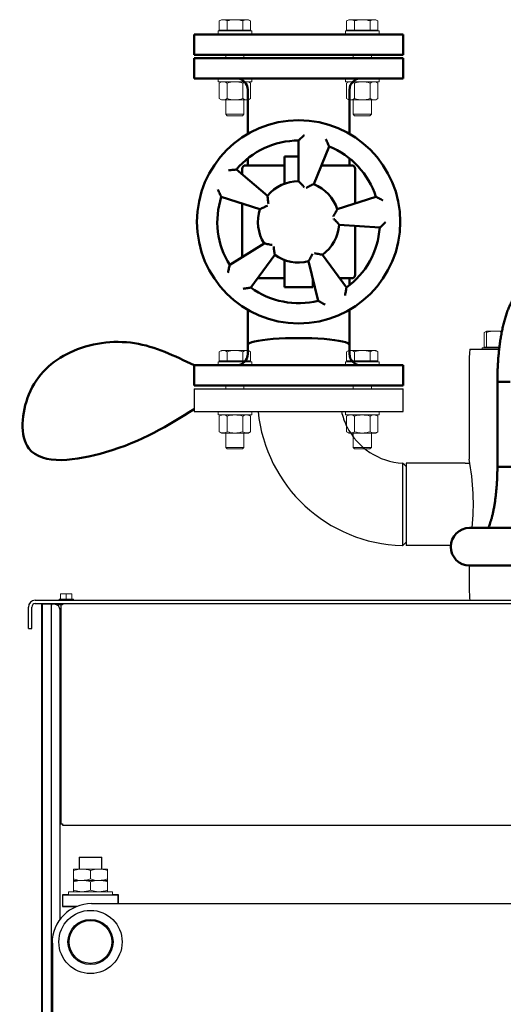
# Model space of a CAD drawing. Units: millimetres. Extents: x -12089 to -3689, y -3866 to 2074.
# Drawn here: x -6147 to -5718, y 158 to 1030 of the extents above; entities that cross this region are included whole.
import ezdxf

# ---------------------------------------------------------------- set-up
doc = ezdxf.new("R2010")
doc.units = ezdxf.units.MM
doc.header["$LTSCALE"] = 10
for name, color, linetype, lineweight in [('1', 153, 'Continuous', 30), ('AM_0', 7, 'Continuous', 50), ('AM_4', 1, 'Continuous', 18)]:
    doc.layers.add(name, color=color, linetype=linetype, lineweight=lineweight)

# ---------------------------------------------------------------- blocks, each defined once
blk = doc.blocks.new('RA_3')
at = {"layer": 'AM_0'}
for p, q in [((279.1, -41.27), (276.2, -42.05)), ((276.2, -42.05), (278.79, -51.71)), ((281.68, -50.93), (279.1, -41.27)), ((289.5, -40.3), (286.5, -40.3)), ((286.5, -40.3), (286.5, -50.3)), ((289.5, -50.3), (289.5, -40.3)), ((296.9, -41.27), (294.32, -50.93)), ((299.8, -42.05), (296.9, -41.27)), ((297.21, -51.71), (299.8, -42.05)), ((260.78, -50.96), (258.66, -53.08)), ((267.85, -58.03), (260.78, -50.96)), ((269.3, -44.91), (266.7, -46.41)), ((266.7, -46.41), (271.7, -55.07)), ((274.3, -53.57), (269.3, -44.91)), ((278.79, -51.71), (281.68, -50.93)), ((286.5, -50.3), (289.5, -50.3)), ((294.32, -50.93), (297.21, -51.71)), ((306.7, -44.91), (301.7, -53.57)), ((304.3, -55.07), (309.3, -46.41)), ((309.3, -46.41), (306.7, -44.91)), ((315.22, -50.96), (308.15, -58.03)), ((317.34, -53.08), (315.22, -50.96)), ((254.11, -59), (252.61, -61.6)), ((262.77, -64), (254.11, -59)), ((258.66, -53.08), (265.73, -60.15)), ((265.73, -60.15), (267.85, -58.03)), ((271.7, -55.07), (274.3, -53.57)), ((301.7, -53.57), (304.3, -55.07)), ((308.15, -58.03), (310.27, -60.15)), ((310.27, -60.15), (317.34, -53.08)), ((249.75, -68.5), (248.97, -71.4)), ((259.41, -71.09), (249.75, -68.5)), ((252.61, -61.6), (261.27, -66.6)), ((261.27, -66.6), (262.77, -64)), ((248.97, -71.4), (258.63, -73.98)), ((252.18, -70.28), (298.7, -89.58)), ((301.54, -80.3), (252.18, -70.28)), ((258.63, -73.98), (258.88, -73.06)), ((259.24, -71.71), (259.41, -71.09)), ((258, -78.8), (248, -78.8)), ((248, -78.8), (248, -81.8)), ((248, -81.8), (258, -81.8)), ((258, -81.8), (258, -78.8)), ((295.47, -83.52), (301.54, -80.3)), ((298.7, -89.58), (295.47, -83.52)), ((277, -129.08), (277, -141.3)), ((299, -141.3), (299, -129.1)), ((275.5, -154.3), (275.5, -141.3)), ((288, -141.3), (275.5, -141.3)), ((288, -154.3), (288, -141.3)), ((300.5, -141.3), (288, -141.3)), ((300.5, -154.3), (300.5, -141.3)), ((274, -154.3), (274, -157.3)), ((275.5, -154.3), (274, -154.3)), ((276.29, -154.3), (275.5, -154.3)), ((287.21, -154.3), (276.29, -154.3)), ((288, -154.3), (287.21, -154.3)), ((288.79, -154.3), (288, -154.3)), ((299.71, -154.3), (288.79, -154.3)), ((300.5, -154.3), (299.71, -154.3)), ((302, -154.3), (300.5, -154.3)), ((302, -157.3), (302, -154.3)), ((302, -157.3), (274, -157.3)), ((274.5, -157.3), (274.5, -169.3)), ((301.5, -169.3), (301.5, -157.3)), ((301.5, -169.3), (274.5, -169.3)), ((277.5, -169.3), (277.5, -172.28)), ((298.5, -172.28), (298.5, -169.3)), ((-195.7, -182), (-195.7, -257.3)), ((-184.5, -182), (-195.7, -182)), ((312, -174.87), (302, -174.87)), ((302, -174.87), (302, -175.02)), ((312, -182.08), (306.65, -182.08)), ((312, -174.87), (312, -182.08)), ((312, -182.08), (312, -196.52)), ((315, -183.8), (313, -183.8)), ((313, -183.8), (313, -189.3)), ((313, -189.3), (313, -194.8)), ((315, -189.3), (315, -183.8)), ((315, -194.8), (315, -189.3)), ((316, -184.8), (316, -189.3)), ((316, -189.3), (316, -193.8)), ((326.15, -185.8), (317, -185.8)), ((317, -185.8), (317, -189.3)), ((317, -189.3), (317, -192.8)), ((328.04, -192.61), (327.14, -186.65)), ((312, -196.52), (306.65, -196.52)), ((312, -196.52), (312, -203.73)), ((313, -194.8), (315, -194.8)), ((317, -192.8), (320.13, -192.8)), ((320.52, -195.36), (324.47, -235.23)), ((321.12, -193.65), (321.12, -193.66)), ((337.21, -233.29), (329.12, -194.05)), ((278, -212.3), (278, -207.3)), ((279.28, -207.3), (278, -207.3)), ((298, -207.3), (296.72, -207.3)), ((298, -212.3), (298, -207.3)), ((302, -203.58), (302, -203.73)), ((312, -203.73), (302, -203.73)), ((274.65, -212.3), (274.65, -237.3)), ((274.65, -212.3), (301.35, -212.3)), ((288, -212.3), (288, -209.3)), ((301.35, -237.3), (301.35, -212.3)), ((-123.3, -309), (-123.3, -231.1)), ((271.3, -237.3), (271.3, -257.3)), ((271.3, -237.3), (304.7, -237.3)), ((304.7, -257.3), (304.7, -237.3)), ((-162.3, -257.3), (-195.7, -257.3)), ((-162.32, -258.99), (-162.3, -257.3)), ((-162.3, -257.3), (-162.3, -256.8)), ((271.3, -257.3), (304.7, -257.3)), ((-164.91, -266.3), (-165.14, -266.5)), ((-157.34, -266.5), (-165.14, -266.5)), ((-165.14, -285.1), (-165.14, -266.5)), ((-164.91, -266.3), (-157.23, -266.3)), ((-157.23, -266.3), (-157.34, -266.5)), ((-141.76, -266.5), (-157.34, -266.5)), ((-157.34, -285.1), (-157.34, -266.5)), ((-157.23, -266.3), (-141.87, -266.3)), ((-141.87, -266.3), (-141.76, -266.5)), ((-141.87, -266.3), (-134.19, -266.3)), ((-133.96, -266.5), (-141.76, -266.5)), ((-141.76, -285.1), (-141.76, -266.5)), ((-133.96, -266.5), (-134.19, -266.3)), ((-133.96, -285.1), (-133.96, -266.5)), ((-14.91, -266.3), (-15.14, -266.5)), ((-7.34, -266.5), (-15.14, -266.5)), ((-15.14, -285.1), (-15.14, -266.5)), ((-14.91, -266.3), (-7.23, -266.3)), ((-7.23, -266.3), (-7.34, -266.5)), ((8.24, -266.5), (-7.34, -266.5)), ((-7.34, -285.1), (-7.34, -266.5)), ((-7.23, -266.3), (8.13, -266.3)), ((8.13, -266.3), (8.24, -266.5)), ((8.13, -266.3), (15.81, -266.3)), ((8.24, -285.1), (8.24, -266.5)), ((16.04, -266.5), (8.24, -266.5)), ((16.04, -266.5), (15.81, -266.3)), ((16.04, -285.1), (16.04, -266.5)), ((135.09, -266.3), (134.86, -266.5)), ((142.66, -266.5), (134.86, -266.5)), ((134.86, -285.1), (134.86, -266.5)), ((135.09, -266.3), (142.77, -266.3)), ((142.77, -266.3), (142.66, -266.5)), ((158.24, -266.5), (142.66, -266.5)), ((142.66, -285.1), (142.66, -266.5)), ((142.77, -266.3), (158.13, -266.3)), ((158.13, -266.3), (158.24, -266.5)), ((158.13, -266.3), (165.81, -266.3)), ((158.24, -285.1), (158.24, -266.5)), ((166.04, -266.5), (158.24, -266.5)), ((166.04, -266.5), (165.81, -266.3)), ((166.04, -285.1), (166.04, -266.5)), ((-165.14, -285.1), (-157.34, -285.1)), ((-164.91, -285.3), (-165.14, -285.1)), ((-157.23, -285.3), (-164.91, -285.3)), ((-157.34, -285.1), (-141.76, -285.1)), ((-157.23, -285.3), (-157.34, -285.1)), ((-141.87, -285.3), (-157.23, -285.3)), ((-156.85, -285.3), (-156.85, -286.3)), ((-156.85, -286.3), (-149.55, -286.3)), ((-156.7, -286.3), (-156.7, -309)), ((-156.05, -286.3), (-156.05, -311.54)), ((-149.55, -286.3), (-142.25, -286.3)), ((-143.05, -311.5), (-143.05, -286.3)), ((-142.25, -286.3), (-142.25, -285.3)), ((-141.76, -285.1), (-141.87, -285.3)), ((-134.19, -285.3), (-141.87, -285.3)), ((-141.76, -285.1), (-133.96, -285.1)), ((-133.96, -285.1), (-134.19, -285.3)), ((-15.14, -285.1), (-7.34, -285.1)), ((-14.91, -285.3), (-15.14, -285.1)), ((-7.23, -285.3), (-14.91, -285.3)), ((-7.34, -285.1), (8.24, -285.1)), ((-7.23, -285.3), (-7.34, -285.1)), ((8.13, -285.3), (-7.23, -285.3)), ((-6.85, -285.3), (-6.85, -286.3)), ((-6.85, -286.3), (0.45, -286.3)), ((-6.05, -286.3), (-6.05, -311.5)), ((0.45, -286.3), (7.75, -286.3)), ((6.95, -311.5), (6.95, -286.3)), ((7.75, -286.3), (7.75, -285.3)), ((8.24, -285.1), (8.13, -285.3)), ((15.81, -285.3), (8.13, -285.3)), ((8.24, -285.1), (16.04, -285.1)), ((16.04, -285.1), (15.81, -285.3)), ((134.86, -285.1), (142.66, -285.1)), ((135.09, -285.3), (134.86, -285.1)), ((142.77, -285.3), (135.09, -285.3)), ((142.66, -285.1), (158.24, -285.1)), ((142.77, -285.3), (142.66, -285.1)), ((158.13, -285.3), (142.77, -285.3)), ((143.15, -285.3), (143.15, -286.3)), ((143.15, -286.3), (150.45, -286.3)), ((143.95, -286.3), (143.95, -311.5)), ((150.45, -286.3), (157.75, -286.3)), ((156.95, -311.5), (156.95, -286.3)), ((157.75, -286.3), (157.75, -285.3)), ((158.24, -285.1), (158.13, -285.3)), ((165.81, -285.3), (158.13, -285.3)), ((158.24, -285.1), (166.04, -285.1)), ((166.04, -285.1), (165.81, -285.3)), ((-156.52, -311.3), (-220.25, -311.3)), ((-156.7, -309), (-156.05, -309)), ((-156.05, -309.75), (-156.5, -310.2)), ((-156.5, -310.2), (-156.5, -311.31)), ((-156.05, -310.2), (-156.5, -310.2)), ((-153.85, -312.3), (-145.5, -312.3)), ((-149.55, -312.84), (-149.55, -344.7)), ((-143.05, -309), (-140, -309)), ((-123.5, -310.2), (-143.05, -310.2)), ((-6.48, -311.3), (-142.62, -311.3)), ((-140, -309), (-123.3, -309)), ((-123.5, -310.2), (-124.7, -309)), ((-123.5, -311.3), (-123.5, -310.2)), ((-3.68, -312.3), (4.46, -312.3)), ((143.52, -311.3), (7.36, -311.3)), ((146.32, -312.3), (154.46, -312.3)), ((192.3, -311.3), (157.36, -311.3)), ((212.3, -310), (192.3, -310)), ((192.3, -310), (192.3, -325)), ((212.3, -310), (212.3, -325)), ((217.3, -311.3), (212.3, -311.3)), ((217.3, -311.3), (217.3, -344.7)), ((192.3, -327), (192.3, -325)), ((192.3, -325), (195.3, -325)), ((195.3, -327), (192.3, -327)), ((192.3, -330), (192.3, -328)), ((192.3, -328), (195.3, -328)), ((195.3, -330), (192.3, -330)), ((192.3, -330), (192.3, -345)), ((195.3, -325), (195.3, -327)), ((209.3, -325), (195.3, -325)), ((209.3, -327), (195.3, -327)), ((195.3, -328), (195.3, -330)), ((209.3, -328), (195.3, -328)), ((209.3, -330), (195.3, -330)), ((209.3, -327), (209.3, -325)), ((209.3, -325), (212.3, -325)), ((212.3, -327), (209.3, -327)), ((209.3, -330), (209.3, -328)), ((209.3, -328), (212.3, -328)), ((212.3, -330), (209.3, -330)), ((212.3, -325), (212.3, -327)), ((212.3, -328), (212.3, -330)), ((212.3, -330), (212.3, -345)), ((-220.25, -344.7), (-149.55, -344.7)), ((-168.87, -344.7), (-168.87, -368.8)), ((-154.43, -344.7), (-154.43, -368.8)), ((-149.55, -344.7), (192.3, -344.7)), ((-125.57, -344.7), (-125.57, -368.8)), ((-111.13, -344.7), (-111.13, -368.8)), ((192.3, -345), (212.3, -345)), ((195.8, -353.5), (195.8, -345.5)), ((195.8, -345.5), (202.3, -345.5)), ((202.3, -353.5), (202.3, -345.5)), ((202.3, -345.5), (208.8, -345.5)), ((208.8, -353.5), (208.8, -345.5)), ((212.3, -344.7), (217.3, -344.7)), ((195.8, -353.5), (202.3, -353.5)), ((198.3, -353.5), (198.3, -375.4)), ((202.3, -353.5), (208.8, -353.5)), ((206.3, -353.5), (206.3, -375.4)), ((-168.64, -369), (-168.87, -368.8)), ((-168.87, -368.8), (-154.43, -368.8)), ((-154.32, -369), (-168.64, -369)), ((-161.1, -369), (-161.1, -375.4)), ((-154.43, -368.8), (-125.57, -368.8)), ((-154.32, -369), (-154.43, -368.8)), ((-125.68, -369), (-154.32, -369)), ((-125.57, -368.8), (-125.68, -369)), ((-111.36, -369), (-125.68, -369)), ((-125.57, -368.8), (-111.13, -368.8)), ((-118.9, -375.4), (-118.9, -369)), ((-111.13, -368.8), (-111.36, -369))]:
    blk.add_line(p, q, dxfattribs=at)
at = {"layer": 'AM_0', "flags": 128}
for points in [[(-153.41, -126.74), (-152.89, -126.51), (-150.83, -125.35), (-148.96, -123.88), (-147.31, -122.15), (-145.92, -120.18), (-144.82, -118.03), (-144.04, -115.73), (-143.58, -113.34), (-143.47, -110.91), (-143.69, -108.48), (-144.26, -106.11), (-145.14, -103.86), (-146.34, -101.76), (-147.81, -99.87), (-149.54, -98.22), (-151.48, -96.84), (-153.59, -95.78), (-155.82, -95.05), (-158.14, -94.66), (-159.52, -94.6)], [(-153.42, -126.76), (-152.86, -126.51), (-150.8, -125.35), (-148.93, -123.88), (-147.28, -122.15), (-145.89, -120.18), (-144.8, -118.03), (-144.01, -115.73), (-143.55, -113.34), (-143.44, -110.91), (-143.66, -108.48), (-144.23, -106.11), (-145.12, -103.86), (-146.31, -101.76), (-147.79, -99.87), (-149.51, -98.22), (-151.45, -96.84), (-153.56, -95.78), (-155.79, -95.05), (-158.11, -94.66), (-159.49, -94.6)], [(320.13, -192.8), (320.19, -192.75), (320.37, -192.59), (320.65, -192.33), (321.04, -191.98), (321.51, -191.55), (322.07, -191.05), (322.68, -190.5), (323.33, -189.91), (324, -189.3)], [(324, -189.3), (323.5, -190.06), (323.02, -190.79), (322.56, -191.47), (322.15, -192.1), (321.8, -192.63), (321.51, -193.07), (321.3, -193.39), (321.17, -193.58), (321.12, -193.65)], [(324, -189.3), (324.39, -188.66), (324.78, -188.04), (325.13, -187.46), (325.45, -186.94), (325.71, -186.51), (325.92, -186.17), (326.07, -185.93), (326.14, -185.81), (326.15, -185.8)], [(327.14, -186.65), (327.12, -186.66), (327.02, -186.75), (326.81, -186.93), (326.5, -187.18), (326.11, -187.51), (325.65, -187.9), (325.13, -188.34), (324.58, -188.81), (324, -189.3)], [(329.12, -194.05), (328.95, -194.08), (328.44, -194.15), (327.64, -194.28), (326.61, -194.43), (325.43, -194.61), (324.21, -194.8), (323.04, -194.98), (322.01, -195.13), (321.21, -195.25), (320.7, -195.33), (320.52, -195.36)], [(328.59, -193.36), (328.4, -193.39), (327.85, -193.47), (326.99, -193.6), (325.91, -193.76), (324.71, -193.95), (323.51, -194.13), (322.43, -194.29), (321.57, -194.42), (321.02, -194.51), (320.83, -194.54)], [(321.12, -193.66), (321.31, -193.64), (321.85, -193.55), (322.69, -193.43), (323.73, -193.27), (324.87, -193.09), (325.97, -192.93), (326.93, -192.78), (327.63, -192.68), (328, -192.62), (328.04, -192.61)], [(324.47, -235.23), (324.66, -235.2), (325.2, -235.12), (326.07, -234.99), (327.22, -234.81), (328.58, -234.6), (330.07, -234.38), (331.61, -234.14), (333.1, -233.92), (334.46, -233.71), (335.61, -233.53), (336.48, -233.4), (337.03, -233.32), (337.21, -233.29), (337.21, -233.29)], [(336.38, -234.48), (336.2, -234.51), (335.66, -234.59), (334.81, -234.72), (333.69, -234.89), (332.39, -235.09), (331, -235.3), (329.61, -235.51), (328.31, -235.71), (327.19, -235.88), (326.34, -236.01), (325.8, -236.09), (325.62, -236.12), (325.62, -236.12)]]:
    blk.add_lwpolyline(points, dxfattribs=at)
at = {"layer": 'AM_0'}
for centre, radius in [((288, -80.3), 50), ((288, -80.3), 45), ((288, -189.3), 20), ((288, -189.3), 16.93), ((288, -189.3), 16.42), ((288, -189.3), 12.75), ((288, -189.3), 12.23), ((288, -189.3), 8.48), ((288, -189.3), 7.92), ((288, -189.3), 2.5)]:
    blk.add_circle(centre, radius, dxfattribs=at)
for centre, radius, start, end in [((313, -184.8), 1, 90.00037, 179.99999), ((315, -184.8), 1, 0.00001, 90.00014), ((317, -184.8), 1, 180, 270), ((326.15, -186.8), 1, 8.42553, 90.19422), ((313, -193.8), 1, 180.00127, 269.99963), ((315, -193.8), 1, 269.99986, 359.99873), ((317, -193.8), 1, 89.9999, 179.9998), ((320.13, -193.8), 1, 11.47027, 86.96815), ((321.52, -195.26), 1, 133.77633, 185.65254), ((320.14, -193.82), 1, 313.77633, 8.65254), ((329.03, -192.46), 1, 188.65272, 243.52841), ((328.14, -194.25), 1, 11.65232, 63.52956), ((325.47, -235.13), 1, 185.65234, 278.6521), ((336.23, -233.49), 1, 278.65254, 11.65254), ((217.3, -257.3), 54, 270, 360), ((217.3, -257.3), 87.4, 270, 360), ((-220.25, -328), 16.7, 90, 270)]:
    blk.add_arc(centre, radius, start, end, dxfattribs=at)
for points, knots in [([(-159.52, -94.6), (-160.35, -94.63), (-162.06, -94.68), (-164.59, -95.14), (-167.06, -95.87), (-169.41, -96.86), (-171.64, -98.09), (-173.74, -99.55), (-175.74, -101.24), (-177.65, -103.18), (-179.48, -105.4), (-181.27, -107.96), (-183.01, -110.9), (-184.68, -114.22), (-186.23, -117.87), (-187.65, -121.75), (-188.91, -125.77), (-190.04, -129.92), (-191.05, -134.2), (-191.95, -138.58), (-192.75, -143.09), (-193.45, -147.7), (-194.05, -152.4), (-194.56, -157.2), (-194.98, -162.07), (-195.3, -167), (-195.53, -171.98), (-195.68, -176.99), (-195.69, -180.33), (-195.7, -182)], [0, 0, 0, 0, 0.025764, 0.052688, 0.079543, 0.106599, 0.134161, 0.162594, 0.192346, 0.223963, 0.258095, 0.295409, 0.336307, 0.380332, 0.425887, 0.470902, 0.514835, 0.557731, 0.599778, 0.64116, 0.682024, 0.722489, 0.762643, 0.802555, 0.842281, 0.881867, 0.921351, 0.960766, 1, 1, 1, 1]), ([(-130.55, -124.35), (-130.57, -124.3), (-130.97, -122.88), (-131.88, -120.28), (-133.31, -116.53), (-134.94, -112.93), (-136.71, -109.62), (-138.57, -106.7), (-140.46, -104.21), (-142.41, -102.07), (-144.42, -100.22), (-146.52, -98.64), (-148.71, -97.31), (-151.01, -96.23), (-153.46, -95.38), (-156.06, -94.81), (-158.12, -94.61), (-159.25, -94.6), (-159.49, -94.6)], [0, 0, 0, 0, 0.003716, 0.089806, 0.178045, 0.268883, 0.362377, 0.444309, 0.519055, 0.587158, 0.650049, 0.709069, 0.765298, 0.819569, 0.872515, 0.929757, 0.985535, 1, 1, 1, 1]), ([(-160.29, -151.95), (-160.22, -151.45), (-159.98, -149.68), (-159.5, -146.83), (-158.86, -143.41), (-158.17, -140.25), (-157.45, -137.35), (-156.72, -134.73), (-155.98, -132.41), (-155.25, -130.42), (-154.57, -128.77), (-153.95, -127.46), (-153.42, -126.49), (-153.04, -125.87), (-152.82, -125.58), (-152.83, -125.59), (-152.83, -125.59)], [0, 0, 0, 0, 0.0336894, 0.1191028, 0.2037865, 0.2875774, 0.3702886, 0.4516988, 0.5315572, 0.6095864, 0.6854935, 0.7589986, 0.8298763, 0.8980204, 0.9635155, 1, 1, 1, 1]), ([(-159.51, -146.93), (-159.39, -147.58), (-159.07, -149.39), (-158.61, -152.49), (-158.3, -155), (-158.15, -156.22)], [0, 0, 0, 0, 0.22222, 0.620585, 1, 1, 1, 1]), ([(-195.7, -257.3), (-195.7, -258.07), (-195.71, -260.32), (-195.78, -264.04), (-195.95, -268.42), (-196.19, -272.74), (-196.52, -276.97), (-196.91, -281.08), (-197.38, -285.06), (-197.91, -288.86), (-198.5, -292.48), (-199.15, -295.88), (-199.83, -299.05), (-200.55, -301.95), (-201.29, -304.57), (-202.03, -306.89), (-202.75, -308.87), (-203.36, -310.35), (-203.69, -311.04), (-203.81, -311.3)], [0, 0, 0, 0, 0.033998, 0.098774, 0.163508, 0.228141, 0.292619, 0.356883, 0.420868, 0.484501, 0.547694, 0.610345, 0.672338, 0.73353, 0.79376, 0.852843, 0.910571, 0.96673, 1, 1, 1, 1]), ([(-168.51, -311.3), (-168.33, -310.64), (-167.77, -308.64), (-166.95, -305.1), (-166.05, -300.72), (-165.25, -296.21), (-164.56, -291.6), (-164.07, -287.96), (-163.85, -285.82), (-163.8, -285.3)], [0, 0, 0, 0, 0.086207, 0.262487, 0.435977, 0.607303, 0.776949, 0.945289, 1, 1, 1, 1]), ([(-149.55, -312.84), (-150.3, -312.81), (-151.8, -312.75), (-153.83, -312.32), (-155.43, -311.82), (-156.42, -311.4), (-156.46, -311.35), (-156.48, -311.33)], [0, 0, 0, 0, 0.202892, 0.405428, 0.617562, 0.838952, 1, 1, 1, 1]), ([(-142.62, -311.33), (-142.6, -311.32), (-142.49, -311.27), (-143.01, -311.49), (-144.13, -311.92), (-145.92, -312.45), (-147.85, -312.79), (-149.11, -312.83), (-149.55, -312.84)], [0, 0, 0, 0, 0.047677, 0.244741, 0.444929, 0.659403, 0.880872, 1, 1, 1, 1]), ([(0.45, -312.84), (-0.3, -312.8), (-1.79, -312.74), (-3.81, -312.28), (-5.41, -311.76), (-6.42, -311.36), (-6.46, -311.34), (-6.48, -311.33)], [0, 0, 0, 0, 0.2016944, 0.4029345, 0.6156661, 0.8375868, 1, 1, 1, 1]), ([(7.36, -311.34), (7.37, -311.33), (7.39, -311.33), (6.63, -311.64), (5.24, -312.13), (3.25, -312.63), (1.51, -312.83), (0.58, -312.84), (0.45, -312.84)], [0, 0, 0, 0, 0.125342, 0.321762, 0.527168, 0.746738, 0.964824, 1, 1, 1, 1]), ([(150.45, -312.84), (149.7, -312.8), (148.21, -312.74), (146.19, -312.28), (144.59, -311.76), (143.58, -311.36), (143.54, -311.34), (143.52, -311.33)], [0, 0, 0, 0, 0.201694, 0.402935, 0.615666, 0.837587, 1, 1, 1, 1]), ([(157.36, -311.34), (157.37, -311.33), (157.39, -311.33), (156.63, -311.64), (155.24, -312.13), (153.25, -312.63), (151.51, -312.83), (150.58, -312.84), (150.45, -312.84)], [0, 0, 0, 0, 0.125342, 0.321762, 0.527168, 0.746737, 0.964824, 1, 1, 1, 1])]:
    blk.add_open_spline(points, degree=3, knots=knots, dxfattribs=at)
blk = doc.blocks.new('A-BNX500')
at = {"layer": '1'}
for p, q in [((-5748, 738.3), (-5747.69, 738.3)), ((-5748, 738.3), (-5748, 737.89)), ((-5747.69, 738.3), (-5722.11, 738.3)), ((-5748.6, 725), (-5748.6, 640.79)), ((-5992.2, 703), (-5899.7, 703)), ((-5992.2, 703), (-5992.2, 683)), ((-5899.7, 703), (-5807.2, 703)), ((-5807.2, 683), (-5807.2, 703)), ((-5992.2, 683), (-5899.7, 683)), ((-5899.7, 683), (-5807.2, 683)), ((-5807.58, 637.38), (-5807.58, 564.26)), ((-5804.5, 637.3), (-5804.5, 564.3)), ((-5752.13, 637.3), (-5804.5, 637.3)), ((-5752.13, 637.3), (-5747.99, 637.3)), ((-5764.92, 564.3), (-5804.5, 564.3)), ((-5748.6, 546.61), (-5748.6, 535.9)), ((-6133, 515.9), (-5530, 515.9)), ((-5748, 516.34), (-5748, 515.9)), ((-6139, 500.9), (-6139, 509.9)), ((-6136, 500.9), (-6136, 509.9)), ((-6133, 512.9), (-6108.9, 512.9)), ((-6127.2, -650.7), (-6127.2, 512.3)), ((-6126.9, 512.3), (-6127.2, 512.3)), ((-6126.6, 512.3), (-6126.9, 512.3)), ((-6126.6, -650.7), (-6126.6, 512.3)), ((-6126.3, 512.3), (-6126.6, 512.3)), ((-6118.75, 512.3), (-6126.3, 512.3)), ((-6118.6, 512.3), (-6118.75, 512.3)), ((-6118.6, -650.7), (-6118.6, 512.3)), ((-6116, 512.3), (-6118, 512.3)), ((-6115.5, 512.3), (-6115.71, 512.29)), ((-6108.9, 512.3), (-6115.5, 512.3)), ((-6110.7, 511.7), (-6113.63, 511.7)), ((-6111, 233.3), (-6111, 507.3)), ((-6110.1, 511.7), (-6110.7, 511.7)), ((-6110.1, 317.9), (-6110.1, 511.7)), ((-6108.9, 511.7), (-6110.1, 511.7)), ((-6108.9, 512.9), (-6108.9, 511.7)), ((-6108.9, 512.9), (-4947.1, 512.9)), ((-6139, 490.9), (-6139, 500.9)), ((-6136, 490.9), (-6136, 500.9)), ((-6139, 490.9), (-6136, 490.9)), ((-6111, 317.9), (-6110.7, 317.9)), ((-6110.7, 317.9), (-6110.1, 317.9)), ((-6110.1, 317.9), (-6108.9, 317.9)), ((-6108.9, 317.9), (-6108.9, 316.7)), ((-6108.9, 316.7), (-4947.1, 316.7)), ((-6094, 288.3), (-6094, 277.81)), ((-6094, 288.3), (-6074, 288.3)), ((-6074, 277.81), (-6074, 288.3)), ((-6103.5, 255.03), (-6108.73, 255.03)), ((-6108.73, 255.03), (-6108.73, 244.58)), ((-6108.45, 254.8), (-6108.73, 254.8)), ((-6108.45, 244.8), (-6108.45, 254.8)), ((-6059.55, 254.8), (-6108.45, 254.8)), ((-6059.28, 255.03), (-6064.5, 255.03)), ((-6059.55, 247.3), (-6059.55, 254.8)), ((-6059.28, 254.8), (-6059.55, 254.8)), ((-6059.28, 247.3), (-6059.28, 255.03)), ((-6108.45, 244.8), (-6108.73, 244.8)), ((-6108.73, 244.58), (-6096.54, 244.58)), ((-6095.99, 244.8), (-6108.45, 244.8)), ((-6083, 247.3), (-4973, 247.3))]:
    blk.add_line(p, q, dxfattribs=at)
at = {"layer": '1', "flags": 128}
for points in [[(-5747.69, 738.3), (-5747.97, 738.03), (-5748.19, 737.18), (-5748.36, 735.83), (-5748.47, 733.94), (-5748.54, 731.66), (-5748.58, 728.94), (-5748.6, 726), (-5748.6, 725)], [(-5804.5, 634.3), (-5806.04, 635.84), (-5807.58, 637.38)], [(-5804.5, 567.3), (-5806.04, 565.76), (-5807.58, 564.22)], [(-5748.6, 535.9), (-5748.6, 532.59), (-5748.6, 529.28), (-5748.59, 526.25), (-5748.56, 523.41), (-5748.5, 521), (-5748.4, 518.95), (-5748.26, 517.43), (-5748.05, 516.4), (-5747.69, 515.9)]]:
    blk.add_lwpolyline(points, dxfattribs=at)
at = {"layer": '1'}
for radius in [28, 20, 19]:
    blk.add_circle((-6084, 213.3), radius, dxfattribs=at)
for centre, radius, start, end in [((-5804.5, 696), 131.7, 185.66484, 268.49364), ((-5804.5, 696), 58.7, 192.79509, 206.19989), ((-5804.5, 696), 58.7, 206.62782, 266.9914), ((-5965.42, 600.8), 220.47, 354.58656, 10.45053), ((-6133, 509.9), 6, 90.00018, 179.99976), ((-6133, 509.9), 3, 90.00036, 180.00026), ((-6116, 507.3), 5, 0, 90), ((-6083, 212.3), 35, 90, 180)]:
    blk.add_arc(centre, radius, start, end, dxfattribs=at)
at = {"layer": 'AM_0'}
for p, q in [((-5992.2, 1017), (-5992.2, 999)), ((-5899.7, 1017), (-5992.2, 1017)), ((-5807.2, 1017), (-5899.7, 1017)), ((-5807.2, 1017), (-5807.2, 999)), ((-5992.2, 999), (-5899.7, 999)), ((-5992.2, 978), (-5992.2, 996)), ((-5992.2, 996), (-5807.2, 996)), ((-5899.7, 999), (-5807.2, 999)), ((-5807.2, 996), (-5899.7, 996)), ((-5807.2, 978), (-5807.2, 996)), ((-5807.2, 978), (-5992.2, 978)), ((-5944.7, 968), (-5944.7, 928.94)), ((-5854.7, 968), (-5854.7, 928.94)), ((-5899.7, 923), (-5899.7, 887)), ((-5886.22, 884.38), (-5872.73, 917.76)), ((-5944.7, 907.21), (-5944.7, 901)), ((-5899.7, 909), (-5912.2, 909)), ((-5912.2, 893), (-5912.2, 909)), ((-5854.7, 907.21), (-5854.7, 901)), ((-5912.2, 901), (-5946.7, 901)), ((-5852.7, 901), (-5879.5, 901)), ((-5927.28, 874.14), (-5954.86, 897.28)), ((-5949.7, 898), (-5949.7, 892.96)), ((-5912.2, 893), (-5912.2, 884.76)), ((-5849.7, 867.25), (-5849.7, 898)), ((-5968.18, 873.25), (-5933.94, 862.13)), ((-5831.23, 873.25), (-5865.47, 862.13)), ((-5949.7, 867.25), (-5949.7, 819.76)), ((-5863.79, 848.49), (-5827.88, 845.98)), ((-5849.7, 804), (-5849.7, 847.51)), ((-5930.23, 831.93), (-5960.76, 812.85)), ((-5942.02, 792.75), (-5920.86, 821.88)), ((-5857.38, 792.75), (-5878.54, 821.88)), ((-5912.2, 817.24), (-5912.2, 809)), ((-5890.99, 816.07), (-5882.28, 781.14)), ((-5912.2, 793), (-5912.2, 809)), ((-5936.03, 801), (-5912.2, 801)), ((-5887.2, 800.87), (-5887.2, 793)), ((-5863.38, 801), (-5852.7, 801)), ((-5854.7, 794.8), (-5854.7, 801)), ((-5887.2, 793), (-5912.2, 793)), ((-5944.7, 742), (-5944.7, 773.06)), ((-5854.7, 742), (-5854.7, 773.06)), ((-5944.7, 734), (-5944.7, 742)), ((-5854.7, 734), (-5854.7, 742)), ((-5992.2, 706), (-5992.2, 724)), ((-5992.2, 724), (-5807.2, 724)), ((-5807.2, 706), (-5807.2, 724)), ((-5992.2, 706), (-5807.2, 706)), ((-5992.2, 706), (-5807.2, 706)), ((-5807.2, 706), (-5992.2, 706)), ((-6118.6, 512.3), (-6118, 512.3)), ((-6118, -557.7), (-6118, 212.3))]:
    blk.add_line(p, q, dxfattribs=at)
blk.add_circle((-5899.7, 851), 90, dxfattribs=at)
for centre, radius, start, end in [((-5954.7, 968), 10, 0, 90), ((-5844.7, 968), 10, 90, 180), ((-5899.7, 851), 72, 90, 140), ((-5899.7, 851), 72, 18, 68), ((-5946.7, 898), 3, 90, 180), ((-5852.7, 898), 3, 0, 90), ((-5899.7, 851), 36, 90, 140), ((-5899.7, 851), 36, 18, 68), ((-5899.7, 851), 72, 162, 212), ((-5899.7, 851), 36, 162, 212), ((-5899.7, 851), 36, 306, 356), ((-5899.7, 851), 72, 306, 356), ((-5899.7, 851), 36, 234, 284), ((-5852.7, 804), 3, 270, 0), ((-5899.7, 851), 72, 234, 284), ((-5954.7, 734), 10, 270, 0), ((-5844.7, 734), 10, 180, 270)]:
    blk.add_arc(centre, radius, start, end, dxfattribs=at)
blk.add_ellipse((-5899.7, 742), major_axis=(45, 0), ratio=0.135103, start_param=0, end_param=3.141593, dxfattribs=at)
for points, knots in [([(-5899.7, 923), (-5899.7, 923), (-5899.64, 923.07), (-5899.37, 923.33), (-5899.16, 923.54), (-5898.57, 924.13), (-5898.14, 924.55), (-5897.25, 925.42), (-5896.77, 925.88), (-5895.77, 926.84), (-5895.24, 927.34), (-5894.71, 927.84), (-5894.71, 927.84), (-5894.7, 927.84)], [-9.473121, -9.473121, -9.473121, -9.473121, -8.05731, -8.05731, -6.436346, -6.436346, -4.271049, -4.271049, -2.175671, -2.175671, 0, 0, 0.009673, 0.009673, 0.009673, 0.009673]), ([(-5872.73, 917.76), (-5872.73, 917.76), (-5872.77, 917.85), (-5872.91, 918.19), (-5873.03, 918.46), (-5873.36, 919.23), (-5873.6, 919.78), (-5874.1, 920.92), (-5874.37, 921.53), (-5874.94, 922.79), (-5875.25, 923.45), (-5875.55, 924.11), (-5875.55, 924.12), (-5875.56, 924.12)], [0, 0, 0, 0, 1.403149, 1.403149, 3.009615, 3.009615, 5.155547, 5.155547, 7.232183, 7.232183, 9.388396, 9.388396, 9.397982, 9.397982, 9.397982, 9.397982]), ([(-5954.86, 897.28), (-5954.86, 897.28), (-5954.95, 897.28), (-5955.32, 897.24), (-5955.62, 897.22), (-5956.46, 897.14), (-5957.04, 897.08), (-5958.29, 896.96), (-5958.95, 896.89), (-5960.32, 896.73), (-5961.05, 896.65), (-5961.77, 896.56), (-5961.77, 896.56), (-5961.78, 896.56)], [0, 0, 0, 0, 1.403149, 1.403149, 3.009615, 3.009615, 5.155547, 5.155547, 7.232183, 7.232183, 9.388396, 9.388396, 9.397982, 9.397982, 9.397982, 9.397982]), ([(-5899.7, 887), (-5899.7, 887), (-5899.64, 886.94), (-5899.38, 886.67), (-5899.17, 886.46), (-5898.58, 885.87), (-5898.18, 885.45), (-5897.29, 884.51), (-5896.8, 883.98), (-5895.78, 882.84), (-5895.24, 882.23), (-5894.71, 881.6), (-5894.71, 881.6), (-5894.7, 881.6)], [0, 0, 0, 0, 1.402662, 1.402662, 2.996147, 2.996147, 5.109114, 5.109114, 7.345558, 7.345558, 9.762363, 9.762363, 9.772973, 9.772973, 9.772973, 9.772973]), ([(-5892.88, 881.24), (-5892.88, 881.24), (-5892.87, 881.25), (-5892.15, 881.62), (-5891.41, 881.99), (-5890.04, 882.66), (-5889.39, 882.97), (-5888.22, 883.51), (-5887.68, 883.75), (-5886.92, 884.08), (-5886.64, 884.2), (-5886.3, 884.35), (-5886.22, 884.38), (-5886.22, 884.38)], [-0.010727, -0.010727, -0.010727, -0.010727, 0, 0, 2.443581, 2.443581, 4.704803, 4.704803, 6.841179, 6.841179, 8.452318, 8.452318, 9.87052, 9.87052, 9.87052, 9.87052]), ([(-5968.18, 873.25), (-5968.18, 873.25), (-5968.22, 873.33), (-5968.39, 873.67), (-5968.52, 873.93), (-5968.9, 874.68), (-5969.17, 875.21), (-5969.72, 876.33), (-5970.01, 876.93), (-5970.61, 878.18), (-5970.92, 878.84), (-5971.23, 879.5), (-5971.23, 879.5), (-5971.23, 879.5)], [-9.473121, -9.473121, -9.473121, -9.473121, -8.05731, -8.05731, -6.436346, -6.436346, -4.271049, -4.271049, -2.175671, -2.175671, 0, 0, 0.009673, 0.009673, 0.009673, 0.009673]), ([(-5926.35, 866.84), (-5926.35, 866.84), (-5926.35, 866.84), (-5926.49, 867.65), (-5926.62, 868.46), (-5926.83, 869.98), (-5926.92, 870.69), (-5927.07, 871.97), (-5927.13, 872.55), (-5927.21, 873.39), (-5927.24, 873.68), (-5927.27, 874.05), (-5927.28, 874.14), (-5927.28, 874.14)], [-0.010727, -0.010727, -0.010727, -0.010727, 0, 0, 2.443581, 2.443581, 4.704803, 4.704803, 6.841179, 6.841179, 8.452318, 8.452318, 9.87052, 9.87052, 9.87052, 9.87052]), ([(-5831.23, 873.25), (-5831.23, 873.25), (-5831.14, 873.21), (-5830.81, 873.04), (-5830.55, 872.9), (-5829.8, 872.52), (-5829.28, 872.25), (-5828.17, 871.66), (-5827.58, 871.35), (-5826.37, 870.69), (-5825.73, 870.35), (-5825.09, 869.99), (-5825.08, 869.99), (-5825.08, 869.99)], [-9.473121, -9.473121, -9.473121, -9.473121, -8.05731, -8.05731, -6.436346, -6.436346, -4.271049, -4.271049, -2.175671, -2.175671, 0, 0, 0.009673, 0.009673, 0.009673, 0.009673]), ([(-5933.94, 862.13), (-5933.94, 862.13), (-5933.86, 862.17), (-5933.53, 862.34), (-5933.26, 862.47), (-5932.51, 862.84), (-5931.99, 863.1), (-5930.82, 863.65), (-5930.17, 863.95), (-5928.77, 864.57), (-5928.02, 864.9), (-5927.26, 865.21), (-5927.26, 865.21), (-5927.25, 865.21)], [0, 0, 0, 0, 1.402662, 1.402662, 2.996147, 2.996147, 5.109114, 5.109114, 7.345558, 7.345558, 9.762363, 9.762363, 9.772973, 9.772973, 9.772973, 9.772973]), ([(-5865.47, 862.13), (-5865.47, 862.13), (-5865.51, 862.04), (-5865.68, 861.71), (-5865.81, 861.45), (-5866.2, 860.71), (-5866.47, 860.2), (-5867.09, 859.06), (-5867.45, 858.43), (-5868.21, 857.11), (-5868.63, 856.4), (-5869.06, 855.71), (-5869.06, 855.7), (-5869.06, 855.7)], [0, 0, 0, 0, 1.402662, 1.402662, 2.996147, 2.996147, 5.109114, 5.109114, 7.345558, 7.345558, 9.762363, 9.762363, 9.772973, 9.772973, 9.772973, 9.772973]), ([(-5868.83, 853.86), (-5868.83, 853.85), (-5868.83, 853.85), (-5868.24, 853.28), (-5867.67, 852.7), (-5866.61, 851.6), (-5866.11, 851.07), (-5865.24, 850.12), (-5864.85, 849.69), (-5864.29, 849.06), (-5864.1, 848.84), (-5863.85, 848.56), (-5863.79, 848.49), (-5863.79, 848.49)], [-0.010727, -0.010727, -0.010727, -0.010727, 0, 0, 2.443581, 2.443581, 4.704803, 4.704803, 6.841179, 6.841179, 8.452318, 8.452318, 9.87052, 9.87052, 9.87052, 9.87052]), ([(-5827.88, 845.98), (-5827.88, 845.98), (-5827.81, 846.04), (-5827.53, 846.29), (-5827.3, 846.48), (-5826.67, 847.04), (-5826.23, 847.43), (-5825.3, 848.26), (-5824.8, 848.71), (-5823.78, 849.64), (-5823.24, 850.13), (-5822.71, 850.63), (-5822.71, 850.63), (-5822.7, 850.63)], [0, 0, 0, 0, 1.403149, 1.403149, 3.009615, 3.009615, 5.155547, 5.155547, 7.232183, 7.232183, 9.388396, 9.388396, 9.397982, 9.397982, 9.397982, 9.397982]), ([(-5923, 830.55), (-5923, 830.55), (-5923.01, 830.55), (-5923.82, 830.67), (-5924.63, 830.8), (-5926.13, 831.07), (-5926.84, 831.2), (-5928.1, 831.46), (-5928.68, 831.58), (-5929.49, 831.76), (-5929.78, 831.82), (-5930.14, 831.9), (-5930.23, 831.93), (-5930.23, 831.93)], [-0.010727, -0.010727, -0.010727, -0.010727, 0, 0, 2.443581, 2.443581, 4.704803, 4.704803, 6.841179, 6.841179, 8.452318, 8.452318, 9.87052, 9.87052, 9.87052, 9.87052]), ([(-5920.86, 821.88), (-5920.86, 821.88), (-5920.88, 821.97), (-5920.94, 822.34), (-5920.98, 822.63), (-5921.1, 823.46), (-5921.18, 824.03), (-5921.35, 825.32), (-5921.43, 826.03), (-5921.59, 827.55), (-5921.67, 828.37), (-5921.73, 829.18), (-5921.73, 829.19), (-5921.73, 829.19)], [0, 0, 0, 0, 1.402662, 1.402662, 2.996147, 2.996147, 5.109114, 5.109114, 7.345558, 7.345558, 9.762363, 9.762363, 9.772973, 9.772973, 9.772973, 9.772973]), ([(-5887.45, 822.53), (-5887.45, 822.52), (-5887.45, 822.52), (-5887.82, 821.79), (-5888.19, 821.06), (-5888.91, 819.71), (-5889.26, 819.08), (-5889.89, 817.95), (-5890.18, 817.45), (-5890.6, 816.72), (-5890.76, 816.47), (-5890.95, 816.15), (-5890.99, 816.07), (-5890.99, 816.07)], [-0.010727, -0.010727, -0.010727, -0.010727, 0, 0, 2.443581, 2.443581, 4.704803, 4.704803, 6.841179, 6.841179, 8.452318, 8.452318, 9.87052, 9.87052, 9.87052, 9.87052]), ([(-5878.54, 821.88), (-5878.54, 821.88), (-5878.63, 821.89), (-5879, 821.95), (-5879.29, 822), (-5880.12, 822.14), (-5880.69, 822.24), (-5881.96, 822.48), (-5882.67, 822.62), (-5884.16, 822.94), (-5884.96, 823.12), (-5885.76, 823.31), (-5885.76, 823.31), (-5885.77, 823.31)], [0, 0, 0, 0, 1.402662, 1.402662, 2.996147, 2.996147, 5.109114, 5.109114, 7.345558, 7.345558, 9.762363, 9.762363, 9.772973, 9.772973, 9.772973, 9.772973]), ([(-5960.76, 812.85), (-5960.76, 812.85), (-5960.78, 812.76), (-5960.87, 812.4), (-5960.93, 812.11), (-5961.12, 811.28), (-5961.25, 810.71), (-5961.51, 809.49), (-5961.65, 808.84), (-5961.93, 807.48), (-5962.07, 806.77), (-5962.21, 806.05), (-5962.21, 806.05), (-5962.22, 806.04)], [0, 0, 0, 0, 1.403149, 1.403149, 3.009615, 3.009615, 5.155547, 5.155547, 7.232183, 7.232183, 9.388396, 9.388396, 9.397982, 9.397982, 9.397982, 9.397982]), ([(-5942.02, 792.75), (-5942.02, 792.75), (-5942.12, 792.74), (-5942.48, 792.68), (-5942.78, 792.64), (-5943.61, 792.51), (-5944.19, 792.42), (-5945.43, 792.24), (-5946.09, 792.15), (-5947.46, 791.96), (-5948.18, 791.87), (-5948.91, 791.78), (-5948.91, 791.78), (-5948.91, 791.78)], [-9.473121, -9.473121, -9.473121, -9.473121, -8.05731, -8.05731, -6.436346, -6.436346, -4.271049, -4.271049, -2.175671, -2.175671, 0, 0, 0.009673, 0.009673, 0.009673, 0.009673]), ([(-5857.38, 792.75), (-5857.38, 792.75), (-5857.4, 792.66), (-5857.46, 792.29), (-5857.5, 792), (-5857.64, 791.17), (-5857.74, 790.59), (-5857.95, 789.36), (-5858.06, 788.7), (-5858.31, 787.34), (-5858.45, 786.62), (-5858.58, 785.91), (-5858.58, 785.9), (-5858.58, 785.9)], [-9.473121, -9.473121, -9.473121, -9.473121, -8.05731, -8.05731, -6.436346, -6.436346, -4.271049, -4.271049, -2.175671, -2.175671, 0, 0, 0.009673, 0.009673, 0.009673, 0.009673]), ([(-5882.28, 781.14), (-5882.28, 781.14), (-5882.21, 781.09), (-5881.89, 780.9), (-5881.63, 780.75), (-5880.91, 780.32), (-5880.4, 780.02), (-5879.32, 779.39), (-5878.74, 779.06), (-5877.54, 778.37), (-5876.91, 778.02), (-5876.27, 777.66), (-5876.27, 777.66), (-5876.26, 777.66)], [0, 0, 0, 0, 1.403149, 1.403149, 3.009615, 3.009615, 5.155547, 5.155547, 7.232183, 7.232183, 9.388396, 9.388396, 9.397982, 9.397982, 9.397982, 9.397982])]:
    blk.add_open_spline(points, degree=3, knots=knots, dxfattribs=at)
blk.add_spline([(-5992.2, 685), (-6070.75, 646.95), (-6138.58, 650.36), (-6138.58, 698.15), (-6102.14, 735.37), (-6045.07, 743.52), (-5992.2, 724)], degree=3, dxfattribs=at)
at = {"layer": 'AM_4'}
for p, q in [((-5969.95, 1028.93), (-5968.09, 1030)), ((-5969.95, 1028.93), (-5969.95, 1020.8)), ((-5968.09, 1030), (-5944.09, 1030)), ((-5963.03, 1028.93), (-5963.03, 1020.8)), ((-5949.16, 1028.93), (-5949.16, 1020.8)), ((-5942.23, 1028.93), (-5944.09, 1030)), ((-5942.23, 1028.93), (-5942.23, 1020.8)), ((-5857.17, 1028.93), (-5855.31, 1030)), ((-5857.17, 1028.93), (-5857.17, 1020.8)), ((-5831.31, 1030), (-5855.31, 1030)), ((-5850.24, 1028.93), (-5850.24, 1020.8)), ((-5836.38, 1028.93), (-5836.38, 1020.8)), ((-5829.45, 1028.93), (-5831.31, 1030)), ((-5829.45, 1028.93), (-5829.45, 1020.8)), ((-5967.34, 1020.8), (-5969.95, 1020.8)), ((-5944.84, 1020.8), (-5967.34, 1020.8)), ((-5967.34, 1020.8), (-5967.34, 1020)), ((-5942.23, 1020.8), (-5944.84, 1020.8)), ((-5944.84, 1020.8), (-5944.84, 1020)), ((-5857.17, 1020.8), (-5854.56, 1020.8)), ((-5854.56, 1020.8), (-5832.06, 1020.8)), ((-5854.56, 1020.8), (-5854.56, 1020)), ((-5832.06, 1020.8), (-5829.45, 1020.8)), ((-5832.06, 1020.8), (-5832.06, 1020)), ((-5964.09, 996), (-5964.09, 999)), ((-5948.09, 996), (-5948.09, 999)), ((-5851.31, 996), (-5851.31, 999)), ((-5835.31, 996), (-5835.31, 999)), ((-5969.95, 960.08), (-5968.09, 959)), ((-5942.23, 960.08), (-5944.09, 959)), ((-5857.17, 960.08), (-5855.31, 959)), ((-5829.45, 960.08), (-5831.31, 959)), ((-5964.09, 959), (-5964.09, 946.23)), ((-5948.09, 959), (-5948.09, 946.23)), ((-5851.31, 959), (-5851.31, 946.23)), ((-5835.31, 959), (-5835.31, 946.23)), ((-5948.09, 946.23), (-5964.09, 946.23)), ((-5964.09, 946.23), (-5962.87, 945)), ((-5949.32, 945), (-5962.87, 945)), ((-5949.32, 945), (-5948.09, 946.23)), ((-5851.31, 946.23), (-5835.31, 946.23)), ((-5850.09, 945), (-5851.31, 946.23)), ((-5850.09, 945), (-5836.54, 945)), ((-5835.31, 946.23), (-5836.54, 945)), ((-5733.27, 754.3), (-5735.52, 753.01)), ((-5735.52, 740.1), (-5735.52, 753.01)), ((-5733.27, 754.3), (-5733.27, 753.01)), ((-5726.02, 754.3), (-5733.27, 754.3)), ((-5733.27, 740.1), (-5733.27, 753.01)), ((-5726.02, 754.3), (-5719.63, 754.3)), ((-5969.95, 735.93), (-5968.09, 737)), ((-5969.95, 735.93), (-5969.95, 727.8)), ((-5968.09, 737), (-5944.09, 737)), ((-5963.03, 735.93), (-5963.03, 727.8)), ((-5949.16, 735.93), (-5949.16, 727.8)), ((-5942.23, 735.93), (-5944.09, 737)), ((-5942.23, 735.93), (-5942.23, 727.8)), ((-5857.17, 735.93), (-5855.31, 737)), ((-5857.17, 735.93), (-5857.17, 727.8)), ((-5831.31, 737), (-5855.31, 737)), ((-5850.24, 735.93), (-5850.24, 727.8)), ((-5836.38, 735.93), (-5836.38, 727.8)), ((-5829.45, 735.93), (-5831.31, 737)), ((-5829.45, 735.93), (-5829.45, 727.8)), ((-5737.27, 739.3), (-5721.99, 739.3)), ((-5737.27, 739.3), (-5737.27, 738.3)), ((-5733.27, 740.1), (-5735.52, 740.1)), ((-5721.9, 740.1), (-5733.27, 740.1)), ((-5733.27, 740.1), (-5733.27, 739.3)), ((-5967.34, 727.8), (-5969.95, 727.8)), ((-5944.84, 727.8), (-5967.34, 727.8)), ((-5967.34, 727.8), (-5967.34, 727)), ((-5942.23, 727.8), (-5944.84, 727.8)), ((-5944.84, 727.8), (-5944.84, 727)), ((-5857.17, 727.8), (-5854.56, 727.8)), ((-5854.56, 727.8), (-5832.06, 727.8)), ((-5854.56, 727.8), (-5854.56, 727)), ((-5832.06, 727.8), (-5829.45, 727.8)), ((-5832.06, 727.8), (-5832.06, 727)), ((-5964.09, 703), (-5964.09, 706)), ((-5948.09, 703), (-5948.09, 706)), ((-5851.31, 703), (-5851.31, 706)), ((-5835.31, 703), (-5835.31, 706)), ((-5969.95, 665.08), (-5968.09, 664)), ((-5964.09, 664), (-5964.09, 651.23)), ((-5948.09, 664), (-5948.09, 651.23)), ((-5942.23, 665.08), (-5944.09, 664)), ((-5857.17, 665.08), (-5855.31, 664)), ((-5851.31, 664), (-5851.31, 651.23)), ((-5835.31, 664), (-5835.31, 651.23)), ((-5829.45, 665.08), (-5831.31, 664)), ((-5948.09, 651.23), (-5964.09, 651.23)), ((-5964.09, 651.23), (-5962.87, 650)), ((-5949.32, 650), (-5962.87, 650)), ((-5949.32, 650), (-5948.09, 651.23)), ((-5851.31, 651.23), (-5835.31, 651.23)), ((-5850.09, 650), (-5851.31, 651.23)), ((-5850.09, 650), (-5836.54, 650)), ((-5835.31, 651.23), (-5836.54, 650)), ((-6111.9, 516.9), (-6111.9, 515.9)), ((-6099.1, 516.9), (-6111.9, 516.9)), ((-6110.5, 521.7), (-6110.5, 516.9)), ((-6110.5, 521.7), (-6105.5, 521.7)), ((-6105.5, 521.7), (-6105.5, 516.9)), ((-6105.5, 521.7), (-6100.5, 521.7)), ((-6100.5, 521.7), (-6100.5, 516.9)), ((-6099.1, 515.9), (-6099.1, 516.9)), ((-6099, 276.47), (-6099, 277.81)), ((-6091.5, 277.81), (-6099, 277.81)), ((-6099, 276.47), (-6099, 269.15)), ((-6076.5, 277.81), (-6091.5, 277.81)), ((-6084, 276.47), (-6084, 269.15)), ((-6069, 277.81), (-6076.5, 277.81)), ((-6069, 276.47), (-6069, 277.81)), ((-6069, 276.47), (-6069, 269.15)), ((-6099, 269.15), (-6099, 267.81)), ((-6099, 267.81), (-6091.5, 267.81)), ((-6099, 266.47), (-6099, 267.81)), ((-6099, 266.47), (-6099, 259.15)), ((-6091.5, 267.81), (-6076.5, 267.81)), ((-6084, 266.47), (-6084, 259.15)), ((-6076.5, 267.81), (-6069, 267.81)), ((-6069, 269.15), (-6069, 267.81)), ((-6069, 266.47), (-6069, 267.81)), ((-6069, 266.47), (-6069, 259.15)), ((-6103.5, 257.8), (-6103.5, 254.8)), ((-6103.5, 257.8), (-6064.5, 257.8)), ((-6099, 259.15), (-6099, 257.81)), ((-6099, 257.81), (-6091.5, 257.81)), ((-6094, 257.81), (-6094, 257.8)), ((-6091.5, 257.81), (-6076.5, 257.81)), ((-6076.5, 257.81), (-6069, 257.81)), ((-6074, 257.8), (-6074, 257.81)), ((-6069, 259.15), (-6069, 257.81)), ((-6064.5, 254.8), (-6064.5, 257.8))]:
    blk.add_line(p, q, dxfattribs=at)
at = {"layer": 'AM_4', "extrusion": (4.89843e-16, 1, 0)}
for p, q in [((-5971.09, 1020), (-5941.09, 1020)), ((-5941.09, 975), (-5971.09, 975)), ((-5968.09, 975), (-5944.09, 975)), ((-5944.09, 975), (-5968.09, 975)), ((-5944.09, 959), (-5968.09, 959)), ((-5971.09, 727), (-5941.09, 727)), ((-5941.09, 680), (-5971.09, 680)), ((-5968.09, 680), (-5944.09, 680)), ((-5944.09, 680), (-5968.09, 680)), ((-5944.09, 664), (-5968.09, 664))]:
    blk.add_line(p, q, dxfattribs=at)
at = {"layer": 'AM_4', "extrusion": (1, -4.89843e-16, 0)}
for p, q in [((-5971.09, 1017), (-5971.09, 1020)), ((-5941.09, 1020), (-5941.09, 1017)), ((-5971.09, 975), (-5971.09, 978)), ((-5941.09, 978), (-5941.09, 975)), ((-5969.95, 973.93), (-5969.95, 960.08)), ((-5963.02, 973.93), (-5963.02, 960.08)), ((-5949.16, 973.93), (-5949.16, 960.08)), ((-5949.16, 973.93), (-5949.16, 960.08)), ((-5942.23, 973.93), (-5942.23, 960.08)), ((-5971.09, 724), (-5971.09, 727)), ((-5941.09, 727), (-5941.09, 724)), ((-5971.09, 680), (-5971.09, 683)), ((-5941.09, 683), (-5941.09, 680)), ((-5969.95, 678.93), (-5969.95, 665.08)), ((-5963.02, 678.93), (-5963.02, 665.08)), ((-5949.16, 678.93), (-5949.16, 665.08)), ((-5949.16, 678.93), (-5949.16, 665.08)), ((-5942.23, 678.93), (-5942.23, 665.08))]:
    blk.add_line(p, q, dxfattribs=at)
at = {"layer": 'AM_4', "extrusion": (-4.89843e-16, 1, 0)}
for p, q in [((-5828.31, 1020), (-5858.31, 1020)), ((-5858.31, 975), (-5828.31, 975)), ((-5831.31, 975), (-5855.31, 975)), ((-5855.31, 975), (-5831.31, 975)), ((-5855.31, 959), (-5831.31, 959)), ((-5828.31, 727), (-5858.31, 727)), ((-5858.31, 680), (-5828.31, 680)), ((-5831.31, 680), (-5855.31, 680)), ((-5855.31, 680), (-5831.31, 680)), ((-5855.31, 664), (-5831.31, 664))]:
    blk.add_line(p, q, dxfattribs=at)
at = {"layer": 'AM_4', "extrusion": (-1, -4.89843e-16, 0)}
for p, q in [((-5858.31, 1020), (-5858.31, 1017)), ((-5828.31, 1017), (-5828.31, 1020)), ((-5858.31, 978), (-5858.31, 975)), ((-5828.31, 975), (-5828.31, 978)), ((-5857.17, 973.93), (-5857.17, 960.08)), ((-5850.24, 973.93), (-5850.24, 960.08)), ((-5850.24, 973.93), (-5850.24, 960.08)), ((-5836.38, 973.93), (-5836.38, 960.08)), ((-5829.45, 973.93), (-5829.45, 960.08)), ((-5858.31, 727), (-5858.31, 724)), ((-5828.31, 724), (-5828.31, 727)), ((-5858.31, 683), (-5858.31, 680)), ((-5828.31, 680), (-5828.31, 683)), ((-5857.17, 678.93), (-5857.17, 665.08)), ((-5850.24, 678.93), (-5850.24, 665.08)), ((-5850.24, 678.93), (-5850.24, 665.08)), ((-5836.38, 678.93), (-5836.38, 665.08)), ((-5829.45, 678.93), (-5829.45, 665.08))]:
    blk.add_line(p, q, dxfattribs=at)
at = {"layer": 'AM_4', "extrusion": (0.5, -0.866025, 0)}
for p, q in [((-5969.95, 973.93), (-5968.09, 975)), ((-5857.17, 973.93), (-5855.31, 975)), ((-5969.95, 678.93), (-5968.09, 680)), ((-5857.17, 678.93), (-5855.31, 680))]:
    blk.add_line(p, q, dxfattribs=at)
at = {"layer": 'AM_4', "extrusion": (-0.5, -0.866025, 0)}
for p, q in [((-5942.23, 973.93), (-5944.09, 975)), ((-5829.45, 973.93), (-5831.31, 975)), ((-5942.23, 678.93), (-5944.09, 680)), ((-5829.45, 678.93), (-5831.31, 680))]:
    blk.add_line(p, q, dxfattribs=at)
at = {"layer": 'AM_4', "flags": 128}
for points in [[(-5735.52, 753.01), (-5733.47, 753.95), (-5733.27, 753.98)], [(-6099, 276.47), (-6095.33, 277.44), (-6091.5, 277.81)], [(-6084, 276.47), (-6080.33, 277.44), (-6076.5, 277.81)], [(-6099, 269.15), (-6095.33, 268.17), (-6091.5, 267.81)], [(-6099, 266.47), (-6095.33, 267.44), (-6091.5, 267.81)], [(-6084, 269.15), (-6080.33, 268.17), (-6076.5, 267.81)], [(-6084, 266.47), (-6080.33, 267.44), (-6076.5, 267.81)], [(-6099, 259.15), (-6095.33, 258.17), (-6091.5, 257.81)], [(-6084, 259.15), (-6080.33, 258.17), (-6076.5, 257.81)]]:
    blk.add_lwpolyline(points, dxfattribs=at)
at = {"layer": 'AM_4'}
for centre, radius, start, end in [((-5966.49, 1023.88), 6.12, 55.55313, 115.55313), ((-5956.09, 1007.09), 22.91, 72.38753, 107.61247), ((-5945.7, 1023.88), 6.12, 64.44687, 124.44687), ((-5853.71, 1023.88), 6.12, 55.55313, 115.55313), ((-5843.31, 1007.09), 22.91, 72.38753, 107.61247), ((-5832.92, 1023.88), 6.12, 64.44687, 124.44687), ((-5966.49, 968.88), 6.13, 55.56153, 115.56153), ((-5956.09, 952.11), 22.9, 72.38303, 107.61697), ((-5945.7, 968.88), 6.13, 64.43847, 124.43847), ((-5853.71, 968.88), 6.13, 55.56153, 115.56153), ((-5843.31, 952.11), 22.9, 72.38303, 107.61697), ((-5832.92, 968.88), 6.13, 64.43847, 124.43847), ((-5966.49, 965.13), 6.13, 244.43847, 304.43847), ((-5956.09, 981.9), 22.9, 252.38303, 287.61697), ((-5945.7, 965.13), 6.13, 235.56153, 295.56153), ((-5853.71, 965.13), 6.13, 244.43847, 304.43847), ((-5843.31, 981.9), 22.9, 252.38303, 287.61697), ((-5832.92, 965.13), 6.13, 235.56153, 295.56153), ((-5725.62, 731.11), 23.2, 90.9937, 109.2625), ((-5726.29, 731.85), 22.46, 73.23031, 89.3104), ((-5966.49, 730.88), 6.12, 55.55313, 115.55313), ((-5956.09, 714.09), 22.91, 72.38753, 107.61247), ((-5945.7, 730.88), 6.12, 64.44687, 124.44687), ((-5853.71, 730.88), 6.12, 55.55313, 115.55313), ((-5843.31, 714.09), 22.91, 72.38753, 107.61247), ((-5832.92, 730.88), 6.12, 64.44687, 124.44687), ((-5966.49, 673.88), 6.13, 55.56153, 115.56153), ((-5956.09, 657.11), 22.9, 72.38303, 107.61697), ((-5945.7, 673.88), 6.13, 64.43847, 124.43847), ((-5853.71, 673.88), 6.13, 55.56153, 115.56153), ((-5843.31, 657.11), 22.9, 72.38303, 107.61697), ((-5832.92, 673.88), 6.13, 64.43847, 124.43847), ((-5966.49, 670.13), 6.13, 244.43847, 304.43847), ((-5956.09, 686.9), 22.9, 252.38303, 287.61697), ((-5945.7, 670.13), 6.13, 235.56153, 295.56153), ((-5853.71, 670.13), 6.13, 244.43847, 304.43847), ((-5843.31, 686.9), 22.9, 252.38303, 287.61697), ((-5832.92, 670.13), 6.13, 235.56153, 295.56153), ((-6091.7, 255.07), 22.74, 70.22782, 89.51619), ((-6076.7, 255.07), 22.74, 70.22756, 89.51645), ((-6091.7, 290.54), 22.74, 270.48381, 289.77218), ((-6091.7, 245.07), 22.74, 70.22724, 89.51632), ((-6076.7, 290.54), 22.74, 270.48355, 289.77244), ((-6076.7, 245.07), 22.74, 70.22698, 89.51658), ((-6091.69, 280.54), 22.73, 270.48175, 289.77424), ((-6076.69, 280.54), 22.73, 270.48149, 289.7745)]:
    blk.add_arc(centre, radius, start, end, dxfattribs=at)
at = {"layer": '1'}
blk.add_blockref('RA_3', (-5528, 891.3), dxfattribs=at)

msp = doc.modelspace()

# ---------------------------------------------------------------- block references
at = {"layer": 'AM_0'}
msp.add_blockref('A-BNX500', (0, 0), dxfattribs=at)

doc.saveas('drawing.dxf')
